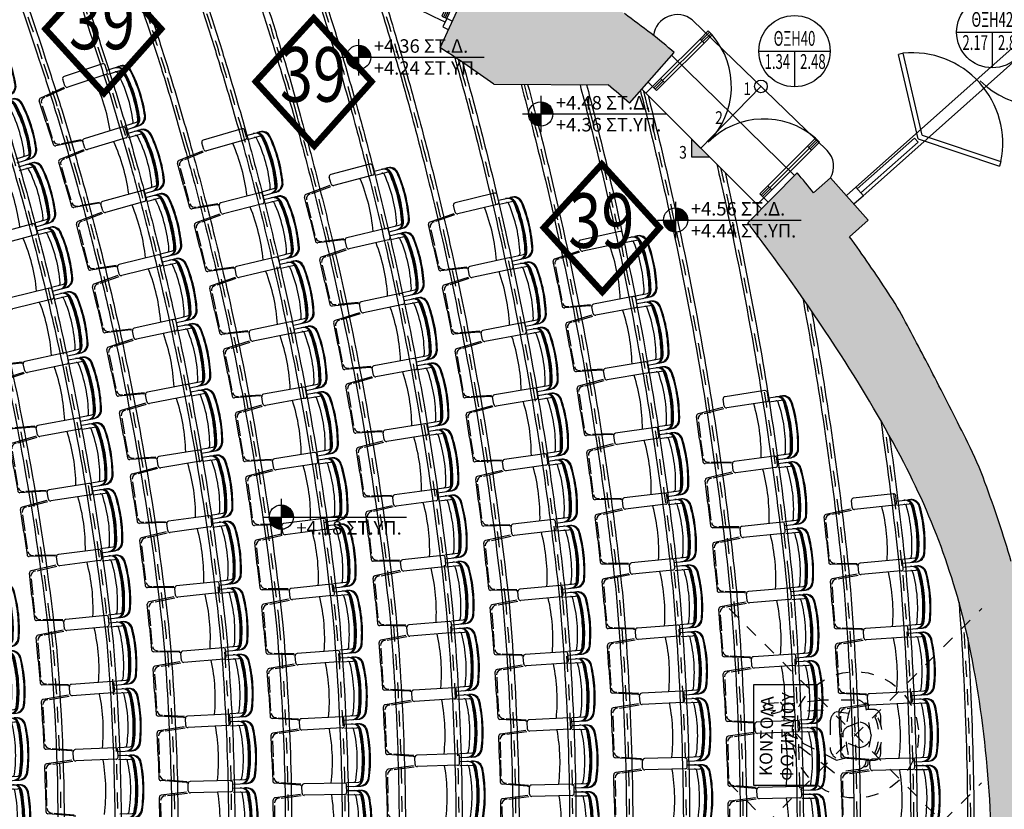
# Model space of a CAD drawing. Units: metres. Extents: x -5 to 128, y -10 to 60.
# Drawn here: x 64 to 72, y 27 to 33 of the extents above; entities that cross this region are included whole.
import ezdxf
from ezdxf.enums import TextEntityAlignment as Align

# ---------------------------------------------------------------- set-up
doc = ezdxf.new("R2010")
doc.units = ezdxf.units.M
doc.header["$PDMODE"] = 35
doc.linetypes.add('DOGSL_1', pattern=[0])
doc.linetypes.add('HIDDEN', pattern=[0.375, 0.25, -0.125])
for name, color, linetype in [('0-H-PETRA', 254, 'Continuous'), ('EPIPLA', 13, 'Continuous'), ('FIGUERAS PLATEA', 7, 'Continuous'), ('HUMAN', 13, 'Continuous'), ('KOYFOMATA', 18, 'Continuous'), ('METALLIKOS SKELETOS', 11, 'Continuous'), ('SHM-KUF', 25, 'Continuous'), ('SKALES', 18, 'Continuous'), ('STATHMES', 18, 'Continuous'), ('TEXT', 18, 'Continuous'), ('TOIXOI DIATHRHTAIOY', 5, 'Continuous')]:
    doc.layers.add(name, color=color, linetype=linetype)
doc.layers.add('dB-d-tambladotes', color=7, linetype='Continuous', true_color=0x0000f0)
doc.styles.add('75-TEXT', font='arial.ttf')
doc.styles.add('sound', font='ngrsimpl.shx')

# ---------------------------------------------------------------- blocks, each defined once
blk = doc.blocks.new('DD140')
at = {"layer": 'KOYFOMATA', "color": 11}
for p, q in [((0.0648, 0.6497), (0.0648, 0.56)), ((0.0799, 0.6497), (0.0799, 0.56)), ((1.3201, 0.6497), (1.3201, 0.56)), ((1.3352, 0.6497), (1.3352, 0.56)), ((0.0725, 0.56), (0.0725, 0.09)), ((1.3275, 0.56), (1.3275, 0.09)), ((0.065, 0.09), (0.065, 0)), ((0.08, 0.09), (0.08, 0)), ((1.32, 0.09), (1.32, 0)), ((1.335, 0.09), (1.335, 0))]:
    blk.add_line(p, q, dxfattribs=at)
at = {"layer": 'KOYFOMATA', "color": 13}
for p, q in [((0.05, 0.56), (0.05, 0.09)), ((0.095, 0.56), (0.095, 0.09)), ((1.305, 0.56), (1.305, 0.09)), ((1.35, 0.56), (1.35, 0.09))]:
    blk.add_line(p, q, dxfattribs=at)
at = {"layer": 'KOYFOMATA'}
for points in [[(0.05, 0.65), (0.095, 0.65), (0.095, 0.56), (0.05, 0.56)], [(1.35, 0.65), (1.305, 0.65), (1.305, 0.56), (1.35, 0.56)], [(0.05, 0.09), (0.095, 0.09), (0.095, 0), (0.05, 0)], [(1.35, 0.09), (1.305, 0.09), (1.305, 0), (1.35, 0)]]:
    blk.add_lwpolyline(points, close=True, dxfattribs=at)
for points in [[(0, 0), (0.05, 0), (0.05, -0.075), (0, -0.075)], [(1.4, 0), (1.35, 0), (1.35, -0.075), (1.4, -0.075)]]:
    blk.add_lwpolyline(points, dxfattribs=at)
at = {"layer": 'KOYFOMATA', "color": 13}
for centre, start, end in [((0.05, 0), 0, 90), ((1.35, 0), 90, 180)]:
    blk.add_arc(centre, 0.65, start, end, dxfattribs=at)
blk = doc.blocks.new('DD135')
at = {"layer": 'KOYFOMATA', "color": 11}
for p, q in [((0.0648, 0.6247), (0.0648, 0.535)), ((0.0799, 0.6247), (0.0799, 0.535)), ((1.2701, 0.6247), (1.2701, 0.535)), ((1.2852, 0.6247), (1.2852, 0.535)), ((0.0725, 0.535), (0.0725, 0.09)), ((1.2775, 0.535), (1.2775, 0.09)), ((0.065, 0.09), (0.065, 0)), ((0.08, 0.09), (0.08, 0)), ((1.27, 0.09), (1.27, 0)), ((1.285, 0.09), (1.285, 0))]:
    blk.add_line(p, q, dxfattribs=at)
at = {"layer": 'KOYFOMATA', "color": 13}
for p, q in [((0.05, 0.535), (0.05, 0.09)), ((0.095, 0.535), (0.095, 0.09)), ((1.255, 0.535), (1.255, 0.09)), ((1.3, 0.535), (1.3, 0.09))]:
    blk.add_line(p, q, dxfattribs=at)
at = {"layer": 'KOYFOMATA'}
for points in [[(0.05, 0.625), (0.095, 0.625), (0.095, 0.535), (0.05, 0.535)], [(1.3, 0.625), (1.255, 0.625), (1.255, 0.535), (1.3, 0.535)], [(0.05, 0.09), (0.095, 0.09), (0.095, 0), (0.05, 0)], [(1.3, 0.09), (1.255, 0.09), (1.255, 0), (1.3, 0)]]:
    blk.add_lwpolyline(points, close=True, dxfattribs=at)
for points in [[(0, 0), (0.05, 0), (0.05, -0.075), (0, -0.075)], [(1.35, 0), (1.3, 0), (1.3, -0.075), (1.35, -0.075)]]:
    blk.add_lwpolyline(points, dxfattribs=at)
at = {"layer": 'KOYFOMATA', "color": 13}
for centre, start, end in [((0.0513, 0.0028), 359.73991, 85.98272), ((1.2987, 0.0028), 94.01728, 180.26009)]:
    blk.add_arc(centre, 0.6237, start, end, dxfattribs=at)
blk = doc.blocks.new('A$C7D292AEC')
at = {"linetype": 'HIDDEN', "ltscale": 0.25}
for p, q in [((522, 941.4), (516, 941.4)), ((516, 941.4), (516, 932.3)), ((522, 941.4), (528.2, 941.4)), ((528.2, 941.4), (528.2, 932.9)), ((471.4, 879.2), (465.2, 869.3)), ((465.2, 869.3), (485.6, 806.9)), ((491.1, 846.5), (471.4, 879.2)), ((504.1, 932.3), (491.1, 846.5)), ((516, 932.3), (504.1, 932.3)), ((528.2, 932.9), (536.8, 932.9)), ((536.8, 932.9), (536.8, 921.8)), ((536.8, 921.8), (546.7, 921.8)), ((546.7, 921.8), (557.2, 806.9)), ((503.6, 791.4), (485.6, 806.9)), ((503.6, 791.4), (489.9, 552.2)), ((540.5, 791.4), (557.2, 806.9)), ((540.5, 791.4), (573.6, 493.2)), ((261, 764.4), (194.4, 670.1)), ((269.5, 759.4), (261, 764.4)), ((275.1, 769.1), (269.5, 759.4)), ((303.1, 752.2), (271.4, 671.3)), ((282.6, 764.7), (275.1, 769.1)), ((286.8, 772), (282.6, 764.7)), ((292.1, 768.9), (286.8, 772)), ((292.1, 768.9), (297.3, 765.9)), ((297.3, 765.9), (292.8, 758.1)), ((292.8, 758.1), (303.1, 752.2)), ((201.1, 648.3), (23.3, 406.7)), ((233.1, 629.8), (98.2, 361.9)), ((201.1, 648.3), (194.4, 670.1)), ((233.1, 629.8), (256.4, 634.3)), ((305.3, 678.2), (256.4, 634.3)), ((271.4, 671.3), (304.9, 689.8)), ((304.9, 689.8), (305.3, 678.2)), ((495.1, 485.6), (489.9, 552.2)), ((468.5, 267.1), (495.1, 485.6)), ((573.6, 225.4), (573.6, 493.2)), ((23.3, 406.7), (0, 378.7)), ((399.4, 413.2), (199.4, 413.2)), ((24.1, 190.4), (0, 378.7)), ((69.4, 313.2), (69.4, 313.2)), ((98.2, 361.9), (103.3, 340.8)), ((103.3, 340.8), (121.7, 264.8)), ((299.4, 338.5), (285.6, 312.6)), ((299.4, 338.5), (313.6, 312.5)), ((529.4, 313.2), (529.4, 313.2)), ((234.4, 270.9), (199.4, 187)), ((364.4, 270.9), (399.4, 187)), ((299.4, 213.2), (299.4, 213.2)), ((49.4, 146.5), (49.4, 133.2)), ((69.4, 113.2), (99.4, 113.2)), ((299.4, 88.5), (93, 127.3)), ((99.4, 126.1), (99.4, 63.2)), ((99.4, 113.2), (99.4, 126.1)), ((299.4, 88.5), (505.8, 127.3)), ((499.4, 63.2), (499.4, 126.1)), ((499.4, 113.2), (499.4, 126.1)), ((529.4, 113.2), (499.4, 113.2)), ((549.4, 146.5), (549.4, 133.2)), ((149.4, 63.2), (149.4, 43.2)), ((149.4, 13.2), (214.1, 13.2)), ((384.6, 13.2), (449.4, 13.2)), ((449.4, 63.2), (449.4, 43.2))]:
    blk.add_line(p, q, dxfattribs=at)
for centre, radius, start, end in [((199.4, 313.2), 100, 90, 163.95775), ((399.4, 313.2), 100, 35.17022, 90), ((299.4, 243.5), 70.5, 22.86264, 157.13736), ((299.4, -375.1), 664.1, 94.81333, 107.52606), ((299.4, -375.1), 664.1, 72.47394, 85.18667), ((101.5, 205.7), 78.9, 191.20948, 263.77927), ((299.4, 188.6), 100, 180.91238, 359.08762), ((497.2, 205.7), 78.9, 276.22073, 14.45934), ((69.4, 133.2), 20, 180, 269.99997), ((529.4, 133.2), 20, 270.00003, 0), ((149.4, 63.2), 50, 180.00001, 269.99999), ((299.4, 355.2), 328.3, 242.81121, 297.18878), ((299.4, 282.1), 282.1, 237.87804, 302.12196), ((449.4, 63.2), 50, 270.00001, 0)]:
    blk.add_arc(centre, radius, start, end, dxfattribs=at)
blk.add_point((299.4, 213.2), dxfattribs=at)
blk.add_point((299.4, 213.2), dxfattribs=at)
blk.add_point((299.4, 213.2), dxfattribs=at)
blk = doc.blocks.new('SHM-KUF-DOOR b')
at = {"layer": 'SHM-KUF', "color": 18}
for p, q in [((0, 0), (0, -0.2824)), ((-0.2823, 0), (0.2823, 0))]:
    blk.add_line(p, q, dxfattribs=at)
blk.add_circle((0, 0), 0.2823, dxfattribs=at)
at = {"layer": 'SHM-KUF', "style": '75-TEXT', "width": 0.65}
blk.add_attdef('1.00', text='', height=0.1173, dxfattribs=at).set_placement((0, 0.0422), align=Align.CENTER)
blk.add_attdef('0.00', (-0.2366, -0.1411), '', height=0.1173, dxfattribs=at)
blk.add_attdef('2.20', text='', height=0.1173, dxfattribs=at).set_placement((0.2467, -0.1411), align=Align.RIGHT)
blk = doc.blocks.new('CARRIAGA')
at = {"linetype": 'DOGSL_1'}
for p, q in [((0.2432, 0.2472), (0.3559, 0.2472)), ((-0.3405, 0), (-0.3405, 0.181)), ((-0.125, 0.2208), (-0.3254, 0.1979)), ((0.2432, 0.2151), (0.3402, 0.2151)), ((-0.3405, 0), (-0.3405, -0.181)), ((-0.125, -0.2208), (-0.3254, -0.1979)), ((-0.125, -0.2208), (-0.1103, -0.2208)), ((-0.125, -0.2208), (-0.1062, -0.221)), ((0.2432, -0.2151), (0.3402, -0.2151)), ((0.2432, -0.2472), (0.3559, -0.2472))]:
    blk.add_line(p, q, dxfattribs=at)
at = {"color": 11, "linetype": 'DOGSL_1'}
for p, q in [((-0.2765, 0.1945), (-0.118, 0.2126)), ((-0.3313, 0.1362), (-0.3313, 0.0096)), ((-0.3313, -0.1362), (-0.3313, -0.0096)), ((-0.2765, -0.1945), (-0.118, -0.2126))]:
    blk.add_line(p, q, dxfattribs=at)
at = {"linetype": 'DOGSL_1'}
for centre, radius, start, end in [((0.3003, 0.1788), 0.0684, 10.16827, 90), ((0.3559, 0.1788), 0.0684, 9.77146, 90), ((-0.3234, 0.181), 0.0171, 96.52304, 180.00015), ((0.3402, 0.198), 0.0171, 10.81631, 90), ((-0.684, 0.0023), 1.0599, 359.87739, 10.81631), ((-0.684, 0.0023), 1.0684, 359.87738, 10.16826), ((-0.6825, 0), 1.1221, 0, 9.77144), ((-0.684, -0.0023), 1.0684, 349.83173, 0.1226), ((-0.6825, 0), 1.1221, 350.22856, 0), ((-0.684, -0.0023), 1.0599, 349.18369, 0.12261), ((-0.3234, -0.181), 0.0171, 179.99982, 263.47693), ((0.3003, -0.1788), 0.0684, 270, 349.83173), ((0.3402, -0.198), 0.0171, 270, 349.18369), ((0.3559, -0.1788), 0.0684, 270, 350.22854)]:
    blk.add_arc(centre, radius, start, end, dxfattribs=at)
at = {"color": 11, "linetype": 'DOGSL_1'}
for centre, radius, start, end in [((0.3003, 0.1788), 0.0752, 10.16835, 65.37999), ((0.3408, 0.1688), 0.0785, 15.14048, 92.02568), ((-0.292, 0.1537), 0.0397, 87.55734, 176.1171), ((-1.3084, 0.0056), 1.4465, 351.22436, 8.32475), ((0.2996, 0.198), 0.0171, 10.51521, 90), ((-0.767, 0), 1.1019, 0, 10.51521), ((-0.684, 0.0023), 1.0752, 359.87816, 10.16826), ((-0.6825, 0), 1.1152, 0, 9.77145), ((-0.767, 0), 1.1019, 349.48479, 0), ((-0.684, -0.0023), 1.0752, 349.83173, 0.12183), ((-0.6825, 0), 1.1152, 350.22855, 0), ((-0.292, -0.1537), 0.0397, 183.8829, 272.44265), ((0.2996, -0.198), 0.0171, 270, 349.48479), ((0.3003, -0.1788), 0.0752, 294.61999, 349.83163), ((0.3408, -0.1688), 0.0785, 267.97433, 344.85952)]:
    blk.add_arc(centre, radius, start, end, dxfattribs=at)
blk = doc.blocks.new('BARRIAGA')
at = {"linetype": 'DOGSL_1'}
for p, q in [((-0.1103, -0.0279), (-0.1103, 0.0279)), ((0.2261, 0.0449), (-0.0933, 0.0449)), ((0.2432, -0.0279), (0.2432, 0.0279)), ((0.2261, -0.0449), (-0.0933, -0.0449))]:
    blk.add_line(p, q, dxfattribs=at)
for centre, start, end in [((-0.0933, 0.0279), 90.00003, 180), ((0.2261, 0.0279), 0, 90.00003), ((-0.0933, -0.0279), 180, 270), ((0.2261, -0.0279), 270, 0)]:
    blk.add_arc(centre, 0.0171, start, end, dxfattribs=at)
blk = doc.blocks.new('A$C75CF28F6')
at = {"layer": 'FIGUERAS PLATEA'}
for name, p, rotation in [('CARRIAGA', (7.9054, -1.3705), 19.38669912066642), ('CARRIAGA', (8.9321, -1.6011), 17.72750047211665), ('BARRIAGA', (8.8513, -1.354), 18.50009846406697), ('CARRIAGA', (8.0711, -1.8634), 17.76585211643957), ('CARRIAGA', (9.0837, -2.0984), 16.18230445586836), ('BARRIAGA', (9.0096, -1.8492), 16.95490246637144), ('CARRIAGA', (10.0226, -2.1113), 15.40429068488107), ('BARRIAGA', (9.952, -1.8611), 16.14243647381294), ('CARRIAGA', (8.2227, -2.3607), 16.14500515966491), ('CARRIAGA', (11.0256, -2.3887), 13.95323455986667), ('BARRIAGA', (10.9613, -2.1367), 14.65986949077005), ('CARRIAGA', (9.2219, -2.5997), 14.63710844815917), ('BARRIAGA', (9.1545, -2.3486), 15.40970645579064), ('BARRIAGA', (10.0901, -2.3624), 14.66614489243862), ('CARRIAGA', (10.1543, -2.6143), 13.92799909844805), ('CARRIAGA', (12.0044, -2.6154), 12.76435524059666), ('BARRIAGA', (11.9455, -2.3622), 13.44205933399351), ('CARRIAGA', (8.3602, -2.8622), 14.52415817623167), ('BARRIAGA', (8.2932, -2.611), 15.33458166809941), ('CARRIAGA', (11.1447, -2.8948), 12.53996479654352), ('BARRIAGA', (11.0867, -2.6414), 13.24659967339835), ('BARRIAGA', (12.9361, -2.6608), 12.13789142096771), ('CARRIAGA', (12.9893, -2.9153), 11.48684247207976), ('CARRIAGA', (9.3465, -3.1045), 13.09191241314164), ('BARRIAGA', (9.2859, -2.8517), 13.86451043572386), ('CARRIAGA', (10.2729, -3.1205), 12.45170752016947), ('BARRIAGA', (10.2152, -2.867), 13.18985330245585), ('CARRIAGA', (12.1133, -3.1238), 11.40894708416532), ('BARRIAGA', (12.0604, -2.8693), 12.08665118336111), ('CARRIAGA', (8.4835, -3.3673), 12.90331120943175), ('BARRIAGA', (8.4236, -3.1143), 13.71373467673626), ('CARRIAGA', (11.2514, -3.4037), 11.12669498006656), ('BARRIAGA', (11.1996, -3.1489), 11.83332986311282), ('CARRIAGA', (13.0871, -3.426), 10.18474457482851), ('BARRIAGA', (13.0397, -3.1704), 10.83579354053666), ('BARRIAGA', (9.4037, -3.3581), 12.31931444695015), ('CARRIAGA', (9.4574, -3.6125), 11.54671642723698), ('CARRIAGA', (10.3785, -3.6297), 10.9754159059412), ('BARRIAGA', (10.3274, -3.3748), 11.71356172403568), ('CARRIAGA', (12.2101, -3.6347), 10.0535389138861), ('BARRIAGA', (12.1632, -3.379), 10.73124300294889), ('CARRIAGA', (8.5924, -3.8757), 11.2824642078565), ('BARRIAGA', (8.5397, -3.6211), 12.09288769454512), ('BARRIAGA', (11.3, -3.6591), 10.42006008850373), ('CARRIAGA', (11.3454, -3.9151), 9.713425198148816), ('CARRIAGA', (13.1732, -3.9388), 8.882646657703111), ('BARRIAGA', (13.1316, -3.6821), 9.533695614024603), ('CARRIAGA', (9.5546, -4.1233), 10.0015204315182), ('BARRIAGA', (9.5077, -3.8675), 10.77411840306759), ('BARRIAGA', (10.4263, -3.8852), 10.2372701207199), ('BARRIAGA', (12.254, -3.8909), 9.375834821520945), ('CARRIAGA', (10.4709, -4.1413), 9.49912432831589), ('CARRIAGA', (12.2948, -4.1477), 8.698130743803047), ('CARRIAGA', (14.1164, -4.1641), 7.995418525479758), ('BARRIAGA', (14.0789, -3.9068), 8.621829680743593), ('BARRIAGA', (8.6415, -4.131), 10.47204072503003), ('CARRIAGA', (8.6869, -4.387), 9.661617254083339), ('CARRIAGA', (11.4268, -4.4286), 8.300155385427612), ('BARRIAGA', (11.3877, -4.1716), 9.006790306156931), ('BARRIAGA', (13.2119, -4.1959), 8.231597704001418), ('CARRIAGA', (13.2476, -4.4534), 7.580548735075603), ('CARRIAGA', (9.638, -4.6365), 8.456324399866723), ('BARRIAGA', (9.598, -4.3796), 9.228922414115045), ('CARRIAGA', (10.5501, -4.6552), 8.02283275081628), ('BARRIAGA', (10.5122, -4.398), 8.760978538126102), ('CARRIAGA', (12.3674, -4.6626), 7.342722562904741), ('BARRIAGA', (12.3326, -4.4049), 8.020426648620834), ('BARRIAGA', (14.1512, -4.4217), 7.369007345432765), ('CARRIAGA', (14.1831, -4.6797), 6.742596167684859), ('CARRIAGA', (8.7669, -4.9008), 8.040770243422212), ('BARRIAGA', (8.7287, -4.6436), 8.851193723534568), ('CARRIAGA', (11.4955, -4.944), 6.886885604663163), ('BARRIAGA', (11.4627, -4.6861), 7.593520499242488), ('CARRIAGA', (13.3104, -4.9696), 6.278450841247956), ('BARRIAGA', (13.2805, -4.7113), 6.929499781767366), ('BARRIAGA', (15.0931, -4.7148), 6.413763329284493), ('CARRIAGA', (15.1208, -4.9733), 5.810193269880148), ('BARRIAGA', (9.6745, -4.8939), 7.683726393889006), ('CARRIAGA', (9.7075, -5.1518), 6.911128372310876), ('CARRIAGA', (10.616, -5.171), 6.546541180375086), ('BARRIAGA', (10.5847, -4.9129), 7.284686965810459), ('CARRIAGA', (12.4277, -5.179), 5.987314394888392), ('BARRIAGA', (12.3991, -4.9206), 6.665018476359281), ('CARRIAGA', (14.2385, -5.1967), 5.489773829653659), ('BARRIAGA', (14.2123, -4.9381), 6.116184994865044), ('CARRIAGA', (8.8323, -5.4166), 6.419923260581092), ('BARRIAGA', (8.8015, -5.1584), 7.230346742135851), ('BARRIAGA', (11.5251, -5.2023), 6.180250719501424), ('CARRIAGA', (11.5515, -5.461), 5.473615802481021), ('CARRIAGA', (13.3614, -5.487), 4.976352923363834), ('BARRIAGA', (13.3373, -5.2281), 5.627401866600885), ('CARRIAGA', (15.168, -5.4911), 4.60305312764156), ('BARRIAGA', (15.1458, -5.2321), 5.206623203370675), ('CARRIAGA', (7.9519, -5.6453), 5.997756599621964), ('BARRIAGA', (9.7371, -5.4101), 6.138530377396307), ('BARRIAGA', (10.644, -5.4295), 5.808395355921652), ('BARRIAGA', (12.4533, -5.4378), 5.309610305352084), ('CARRIAGA', (9.7631, -5.6687), 5.365932373564266), ('CARRIAGA', (10.6686, -5.6883), 5.070249569806424), ('CARRIAGA', (12.4758, -5.6968), 4.631906218537977), ('CARRIAGA', (14.2826, -5.7148), 4.236951494590951), ('BARRIAGA', (14.262, -5.4557), 4.863362653834532), ('BARRIAGA', (8.8596, -5.6751), 5.609499772400623), ('CARRIAGA', (8.8832, -5.934), 4.799076278064812), ('BARRIAGA', (11.5747, -5.7199), 4.766980919891368), ('BARRIAGA', (13.3824, -5.7462), 4.325303973635714), ('BARRIAGA', (15.1875, -5.7504), 3.99948306798037), ('CARRIAGA', (11.5947, -5.9791), 4.060346013583674), ('CARRIAGA', (13.4006, -6.0055), 3.674255013262322), ('CARRIAGA', (15.2043, -6.0098), 3.395912992258675), ('CARRIAGA', (7.9986, -6.1631), 4.293470322276292), ('CARRIAGA', (9.8048, -6.187), 3.820736365129487), ('BARRIAGA', (9.7857, -5.9277), 4.593334371352947), ('BARRIAGA', (10.69, -5.9474), 4.332103772985909), ('BARRIAGA', (12.4953, -5.956), 3.954202130931575), ('BARRIAGA', (14.3004, -5.9742), 3.610540338926322), ('CARRIAGA', (10.7079, -6.2068), 3.593958001028505), ('CARRIAGA', (12.5117, -6.2155), 3.276498043190309), ('CARRIAGA', (14.3154, -6.2338), 2.984129144389491), ('BARRIAGA', (8.9031, -6.1932), 3.988652792298388), ('CARRIAGA', (8.9193, -6.4527), 3.178229281524612), ('CARRIAGA', (11.6251, -6.4982), 2.647076231944008), ('BARRIAGA', (11.6115, -6.2386), 3.353711118030005), ('BARRIAGA', (13.4158, -6.265), 3.023206047807328), ('BARRIAGA', (15.2183, -6.2694), 2.792342943114649), ('CARRIAGA', (13.428, -6.5247), 2.372157096441014), ('CARRIAGA', (15.2296, -6.5292), 2.188772879102517), ('BARRIAGA', (9.8203, -6.4465), 3.048138354461935), ('CARRIAGA', (8.0298, -6.6821), 2.589184054519637), ('CARRIAGA', (9.8324, -6.7062), 2.275540347356277), ('CARRIAGA', (10.7338, -6.7261), 2.117666395524959), ('BARRIAGA', (10.7225, -6.4663), 2.855812215117687), ('BARRIAGA', (12.525, -6.4751), 2.59879397094074), ('BARRIAGA', (14.3275, -6.4935), 2.35771799752809), ('CARRIAGA', (12.5353, -6.7349), 1.92108986332255), ('CARRIAGA', (14.3368, -6.7533), 1.731306811282092), ('BARRIAGA', (8.9319, -6.7124), 2.367805799109101), ('CARRIAGA', (8.9408, -6.9722), 1.557382317024806), ('CARRIAGA', (11.6427, -7.0179), 1.233806435927487), ('BARRIAGA', (11.6355, -6.758), 1.940441330097193), ('BARRIAGA', (13.4373, -6.7846), 1.721108152929235), ('BARRIAGA', (15.2382, -6.789), 1.585202800367423), ('CARRIAGA', (13.4436, -7.0445), 1.070059201826146), ('CARRIAGA', (15.244, -7.0489), 0.9816327308156629), ('BARRIAGA', (9.841, -6.9661), 1.502942354821098), ('BARRIAGA', (10.7418, -6.9859), 1.379520615697595), ('CARRIAGA', (8.0455, -7.2018), 0.884897765082622), ('CARRIAGA', (9.846, -7.226), 0.730344345336429), ('CARRIAGA', (10.7463, -7.2459), 0.6413748276919762), ('CARRIAGA', (12.5465, -7.2548), 0.5656816952945406), ('BARRIAGA', (12.5424, -6.9948), 1.243385773909165), ('BARRIAGA', (14.3432, -7.0132), 1.104895653789283), ('CARRIAGA', (14.3468, -7.2732), 0.4784844855473916)]:
    blk.add_blockref(name, p, dxfattribs=dict(at, rotation=rotation))
blk = doc.blocks.new('A$C6AD619E3')
at = {"layer": 'METALLIKOS SKELETOS'}
for points in [[(8.623, 0.0795, -0.01317), (9.0277, -1.0551, -0.00437), (9.1488, -1.4361, -0.006632), (9.3197, -2.0183, -0.005619), (9.4524, -2.5149, -0.007268), (9.6073, -3.1614, -0.012292), (9.8265, -4.2642, -0.016168), (10.0317, -5.7285, -0.02407), (10.099, -7.5975, -0.028353), (9.9485, -9.7852, -0.008754), (9.8367, -10.5666, -0.010077), (9.6732, -11.4665, -0.020309), (9.2341, -13.2571, -0.026682), (8.4393, -15.5445, -0.01655)], [(7.7042, -0.0429, -0.015642), (8.1724, -1.3351, -0.00437), (8.2887, -1.7011, -0.006632), (8.4528, -2.2603, -0.005619), (8.5803, -2.7374, -0.007268), (8.7292, -3.3584, -0.012292), (8.9397, -4.4178, -0.016051), (9.1358, -5.8143, -0.023932), (9.1991, -7.5866, -0.028353), (9.0556, -9.6727, -0.008754), (8.9481, -10.4235, -0.010077), (8.7911, -11.2878, -0.020309), (8.3694, -13.0075, -0.02884), (7.5342, -15.378, -0.01655)], [(8.1451, -0.0711, -0.013526), (8.5525, -1.2106, -0.00437), (8.6709, -1.5833, -0.006632), (8.8381, -2.1527, -0.005619), (8.9679, -2.6385, -0.007268), (9.1195, -3.2709, -0.012292), (9.3338, -4.3495, -0.016104), (9.534, -5.7762, -0.023995), (9.5991, -7.5914, -0.028353), (9.4524, -9.7227, -0.008754), (9.343, -10.4871, -0.010077), (9.1831, -11.3672, -0.020309), (8.7537, -13.1184, -0.027023), (7.965, -15.3835, -0.01655)], [(8.2001, -0.0746, -0.013268), (8.6001, -1.1951, -0.00437), (8.7187, -1.5686, -0.006632), (8.8863, -2.1393, -0.005619), (9.0163, -2.6261, -0.007268), (9.1683, -3.2599, -0.012292), (9.3831, -4.341, -0.01611), (9.5838, -5.7714, -0.024003), (9.6491, -7.592, -0.028353), (9.5021, -9.729, -0.008754), (9.3924, -10.4951, -0.010077), (9.2321, -11.3772, -0.020309), (8.8018, -13.1323, -0.026798), (8.0188, -15.3839, -0.01655)], [(8.6134, -0.0351, -0.012037), (8.9802, -1.0707, -0.00437), (9.101, -1.4509, -0.006632), (9.2715, -2.0317, -0.005619), (9.4039, -2.5272, -0.007268), (9.5586, -3.1723, -0.012292), (9.7772, -4.2727, -0.016161), (9.982, -5.7333, -0.024063), (10.049, -7.5969, -0.028353), (9.8989, -9.779, -0.008754), (9.7873, -10.5587, -0.010077), (9.6242, -11.4566, -0.020309), (9.1861, -13.2433, -0.026319), (8.4054, -15.4952, -0.026319)], [(9.0852, -0.0104, -0.010479), (9.4079, -0.9307, -0.00437), (9.531, -1.3184, -0.006632), (9.7049, -1.9107, -0.005619), (9.8399, -2.416, -0.007268), (9.9976, -3.0738, -0.012292), (10.2206, -4.1959, -0.016217), (10.43, -5.6904, -0.024128), (10.499, -7.6023, -0.028353), (10.3454, -9.8353, -0.008754), (10.2316, -10.6302, -0.010077), (10.0652, -11.5459, -0.020309), (9.6184, -13.3681, -0.023896), (8.9056, -15.457, -0.01655)], [(9.142, -0.0197, -0.010171), (9.4554, -0.9151, -0.00437), (9.5788, -1.3037, -0.006632), (9.7531, -1.8972, -0.005619), (9.8884, -2.4036, -0.007268), (10.0464, -3.0628, -0.012292), (10.2699, -4.1873, -0.016223), (10.4797, -5.6856, -0.024135), (10.549, -7.603, -0.028353), (10.395, -9.8415, -0.008754), (10.2809, -10.6382, -0.010077), (10.1142, -11.5558, -0.020309), (9.6665, -13.382, -0.023555), (8.9636, -15.4461, -0.01655)], [(7.186, -0.0943, -0.017318), (7.6972, -1.4906, -0.00437), (7.8108, -1.8483, -0.006632), (7.9713, -2.3948, -0.005619), (8.0958, -2.861, -0.007268), (8.2413, -3.4679, -0.012292), (8.4471, -4.5032, -0.015981), (8.638, -5.862, -0.023849), (8.6991, -7.5805, -0.028353), (8.5595, -9.6102, -0.008754), (8.4545, -10.344, -0.010077), (8.3011, -11.1886, -0.020309), (7.8891, -12.8688, -0.01655), (7.4533, -14.2098, -0.01655)], [(7.2399, -0.0941, -0.017086), (7.7447, -1.475, -0.00437), (7.8586, -1.8336, -0.006632), (8.0194, -2.3813, -0.005619), (8.1443, -2.8486, -0.007268), (8.2901, -3.457, -0.012292), (8.4963, -4.4947, -0.015988), (8.6878, -5.8572, -0.023858), (8.7491, -7.5811, -0.028353), (8.6091, -9.6164, -0.008754), (8.5038, -10.352, -0.010077), (8.3501, -11.1985, -0.020309), (7.9371, -12.8827, -0.01655), (7.5004, -14.2268, -0.01655)], [(7.67, -0.0921, -0.015265), (8.1249, -1.3506, -0.00437), (8.2409, -1.7158, -0.006632), (8.4047, -2.2738, -0.005619), (8.5318, -2.7497, -0.007268), (8.6804, -3.3694, -0.012292), (8.8905, -4.4264, -0.016044), (9.086, -5.8191, -0.023924), (9.1491, -7.586, -0.028353), (9.006, -9.6664, -0.008754), (8.8988, -10.4156, -0.010077), (8.7421, -11.2779, -0.020309), (8.3214, -12.9936, -0.02907), (7.4804, -15.3771)], [(9.5967, -0.0975, -0.007728), (9.8356, -0.7907, -0.00437), (9.9611, -1.1859, -0.006632), (10.1384, -1.7896, -0.005619), (10.276, -2.3047, -0.007268), (10.4367, -2.9753, -0.012292), (10.664, -4.119, -0.01627), (10.8779, -5.6474, -0.02419), (10.949, -7.6078, -0.028353), (10.7919, -9.8915, -0.008754), (10.6759, -10.7018, -0.010077), (10.5063, -11.6353, -0.020309), (10.0508, -13.4929, -0.020897), (9.4263, -15.3592, -0.01655)], [(9.6535, -0.1074, -0.007427), (9.8831, -0.7751, -0.00437), (10.0089, -1.1712, -0.006632), (10.1865, -1.7762, -0.005619), (10.3244, -2.2924, -0.007268), (10.4855, -2.9643, -0.012292), (10.7133, -4.1105, -0.016275), (10.9277, -5.6426, -0.024196), (10.999, -7.6084, -0.028353), (10.8415, -9.8978, -0.008754), (10.7252, -10.7097, -0.010077), (10.5553, -11.6452, -0.020309), (10.0988, -13.5068, -0.020572), (9.484, -15.3484, -0.01655)], [(10.1921, -0.4367, -0.002333), (10.2632, -0.6507, -0.00437), (10.3912, -1.0534, -0.006632), (10.5718, -1.6686, -0.005619), (10.712, -2.1935, -0.007268), (10.8758, -2.8767, -0.012292), (11.1074, -4.0422, -0.016321), (11.3259, -5.6045, -0.024249), (11.3989, -7.6133, -0.028353), (11.2383, -9.9478, -0.008754), (11.1201, -10.7733, -0.010077), (10.9473, -11.7246, -0.020309), (10.4831, -13.6177, -0.015918), (10.0127, -15.0716, -0.015918)], [(10.2496, -0.4509, -0.002004), (10.3108, -0.6352, -0.00437), (10.4389, -1.0387, -0.006632), (10.6199, -1.6552, -0.005619), (10.7604, -2.1811, -0.007268), (10.9246, -2.8658, -0.012292), (11.1567, -4.0337, -0.016326), (11.3757, -5.5997, -0.024256), (11.4489, -7.6139, -0.028353), (11.2879, -9.9541, -0.008754), (11.1695, -10.7813, -0.010077), (10.9963, -11.7345, -0.020309), (10.5311, -13.6316, -0.015582), (10.0707, -15.0581, -0.015582)], [(10.661, -0.42, -0.00097), (10.6909, -0.5107, -0.00437), (10.8212, -0.9209, -0.006632), (11.0052, -1.5476, -0.005619), (11.148, -2.0822, -0.007268), (11.3149, -2.7782, -0.012292), (11.5508, -3.9654, -0.01637), (11.7739, -5.5615, -0.024306), (11.8489, -7.6187, -0.028353), (11.6848, -10.0041, -0.008754), (11.5644, -10.8449, -0.010077), (11.3884, -11.8139, -0.020309), (10.9154, -13.7426, -0.014879), (10.4704, -15.128, -0.014879)], [(10.7214, -0.4435, -0.000552), (10.7384, -0.4952, -0.00437), (10.869, -0.9062, -0.006632), (11.0534, -1.5341, -0.005619), (11.1965, -2.0698, -0.007268), (11.3637, -2.7672, -0.012292), (11.6001, -3.9568, -0.016375), (11.8236, -5.5568, -0.024313), (11.8989, -7.6193, -0.028353), (11.7344, -10.0103, -0.008754), (11.6138, -10.8528, -0.010077), (11.4374, -11.8239, -0.020309), (10.9635, -13.7564, -0.014762), (10.5213, -15.1339, -0.014762)], [(11.2067, -0.6453, -0.001495), (11.2513, -0.7885, -0.006632), (11.4386, -1.4266, -0.005619), (11.5841, -1.971, -0.007268), (11.754, -2.6797, -0.012292), (11.9942, -3.8885, -0.016417), (12.2218, -5.5186, -0.024361), (12.2989, -7.6242, -0.028353), (12.1313, -10.0604, -0.008754), (12.0087, -10.9165, -0.010077), (11.8294, -11.9033, -0.020309), (11.3478, -13.8674, -0.011296), (11.0113, -14.9411, -0.011296)], [(11.268, -0.6738, -0.001041), (11.2991, -0.7737, -0.006632), (11.4868, -1.4131, -0.005619), (11.6325, -1.9586, -0.007268), (11.8027, -2.6687, -0.012292), (12.0435, -3.88, -0.016422), (12.2716, -5.5138, -0.024367), (12.3489, -7.6248, -0.028353), (12.1809, -10.0666, -0.008754), (12.058, -10.9244, -0.010077), (11.8784, -11.9132, -0.020309), (11.3958, -13.8813, -0.010817), (11.074, -14.9118, -0.010817)], [(11.8385, -1.1866, -0.001211), (11.872, -1.3055, -0.005619), (12.0201, -1.8597, -0.007268), (12.193, -2.5811, -0.012292), (12.4376, -3.8117, -0.016462), (12.6698, -5.4756, -0.024414), (12.7488, -7.6297, -0.028353), (12.5777, -10.1166, -0.008754), (12.453, -10.988, -0.010077), (12.2704, -11.9926, -0.020309), (11.7801, -13.9922, -0.00394), (11.6663, -14.3752, -0.00394)], [(11.9026, -1.2293, -0.000638), (11.9202, -1.2921, -0.005619), (12.0685, -1.8473, -0.007268), (12.2418, -2.5702, -0.012292), (12.4869, -3.8032, -0.016467), (12.7196, -5.4708, -0.02442), (12.7988, -7.6303, -0.028353), (12.6273, -10.1229, -0.008754), (12.5023, -10.996, -0.010077), (12.3194, -12.0026, -0.020309), (11.8282, -14.0061, -0.003368), (11.731, -14.3343, -0.003368)], [(12.3654, -1.4029, -0.003439), (12.4561, -1.7484, -0.007268), (12.6321, -2.4826, -0.012292), (12.881, -3.7349, -0.016506), (13.1178, -5.4326, -0.024464), (13.1988, -7.6351, -0.028353), (13.0242, -10.1729, -0.008754), (12.8972, -11.0596, -0.010077), (12.7115, -12.082, -0.020165), (12.2166, -14.1028, -0.020165)], [(12.4173, -1.4033, -0.003306), (12.5046, -1.7361, -0.007268), (12.6809, -2.4716, -0.012292), (12.9302, -3.7263, -0.016511), (13.1675, -5.4279, -0.02447), (13.2488, -7.6357, -0.028353), (13.0738, -10.1792, -0.008754), (12.9466, -11.0675, -0.010077), (12.7605, -12.0919, -0.020026), (12.2686, -14.1028, -0.020026)], [(12.8321, -1.4061, -0.00226), (12.8921, -1.6372, -0.007268), (13.0712, -2.384, -0.012292), (13.3244, -3.658, -0.016548), (13.5657, -5.3897, -0.024513), (13.6488, -7.6406, -0.028353), (13.4707, -10.2292, -0.008754), (13.3415, -11.1312, -0.010077), (13.1525, -12.1713, -0.018934), (12.6845, -14.1031, -0.018934)], [(12.8839, -1.4064, -0.002131), (12.9406, -1.6248, -0.007268), (13.12, -2.3731, -0.012292), (13.3736, -3.6495, -0.016553), (13.6155, -5.3849, -0.024518), (13.6988, -7.6412, -0.028353), (13.5203, -10.2355, -0.008754), (13.3909, -11.1391, -0.010077), (13.2015, -12.1812, -0.0188), (12.7364, -14.1031, -0.0188)], [(13.3099, -1.4547, -0.000685), (13.3282, -1.5259, -0.007268), (13.5103, -2.2855, -0.012292), (13.7678, -3.5812, -0.016589), (14.0137, -5.3467, -0.02456), (14.0987, -7.6461, -0.028353), (13.9171, -10.2855, -0.008754), (13.7858, -11.2027, -0.010077), (13.5936, -12.2607, -0.016542), (13.1858, -13.9794, -0.016542)], [(13.3712, -1.4923, -0.000204), (13.3766, -1.5136, -0.007268), (13.5591, -2.2746, -0.012292), (13.817, -3.5726, -0.016594), (14.0635, -5.3419, -0.024565), (14.1487, -7.6467, -0.028353), (13.9667, -10.2917, -0.008754), (13.8351, -11.2107, -0.010077), (13.6426, -12.2706, -0.016812), (13.2264, -14.0204, -0.016812)], [(13.9148, -2.0352, -0.001425), (13.9494, -2.187, -0.012292), (14.2112, -3.5043, -0.016629), (14.4617, -5.3037, -0.024605), (14.5487, -7.6515, -0.028353), (14.3636, -10.3418, -0.008754), (14.23, -11.2743, -0.010077), (14.0346, -12.35, -0.012372), (13.7354, -13.6598, -0.012372)], [(13.9813, -2.1016, -0.000697), (13.9981, -2.176, -0.012292), (14.2604, -3.4958, -0.016633), (14.5114, -5.2989, -0.02461), (14.5987, -7.6521, -0.028353), (14.4132, -10.348, -0.008754), (14.2794, -11.2823, -0.010077), (14.0836, -12.3599, -0.011595), (13.8046, -13.5902, -0.011595)], [(14.5951, -3.0963, -0.003029), (14.6545, -3.4275, -0.016667), (14.9096, -5.2607, -0.024649), (14.9987, -7.657, -0.028353), (14.8101, -10.398, -0.008754), (14.6743, -11.3459, -0.010077), (14.4756, -12.4394, -0.001328), (14.4462, -12.583, -0.001328)], [(14.6644, -3.1968, -0.002028), (14.7038, -3.419, -0.016671), (14.9594, -5.2559, -0.024653), (15.0487, -7.6576, -0.028353), (14.8597, -10.4043, -0.008754), (14.7237, -11.3539, -0.010077), (14.5246, -12.4493, -0.00029), (14.5183, -12.4807, -0.00029)], [(15.2121, -4.0635, -0.010307), (15.3576, -5.2177, -0.024691), (15.4486, -7.6624, -0.028353), (15.2565, -10.4543, -0.008754), (15.1186, -11.4175, -0.001752), (15.0867, -11.6113, -0.001752)], [(15.2802, -4.1848, -0.009162), (15.4074, -5.2129, -0.024695), (15.4986, -7.663, -0.028353), (15.3061, -10.4606, -0.008754), (15.1679, -11.4254, -0.000585), (15.1574, -11.4902, -0.000585)], [(15.8322, -5.5069, -0.021428), (15.8986, -7.6679, -0.025063), (15.7422, -10.1822, -0.025063)], [(15.9012, -5.7834, -0.018651), (15.9486, -7.6685, -0.021888), (15.8257, -9.8698, -0.021888)]]:
    blk.add_lwpolyline(points, format="xyb", dxfattribs=at)
at = {"layer": 'METALLIKOS SKELETOS', "linetype": 'HIDDEN', "ltscale": 0.5}
for points in [[(8.6182, 0.0224, -0.012606), (9.004, -1.0629, -0.00437), (9.1249, -1.4435, -0.006632), (9.2956, -2.025, -0.005619), (9.4281, -2.5211, -0.007268), (9.583, -3.1669, -0.012292), (9.8019, -4.2684, -0.016164), (10.0069, -5.7309, -0.024066), (10.074, -7.5972, -0.028353), (9.9237, -9.7821, -0.008754), (9.812, -10.5626, -0.010077), (9.6487, -11.4615, -0.020309), (9.2101, -13.2502, -0.02686), (8.4101, -15.55, -0.01655)], [(7.691, -0.0773, -0.015334), (8.1486, -1.3428, -0.00437), (8.2648, -1.7085, -0.006632), (8.4288, -2.267, -0.005619), (8.5561, -2.7436, -0.007268), (8.7048, -3.3639, -0.012292), (8.9151, -4.4221, -0.016047), (9.1109, -5.8167, -0.023928), (9.1741, -7.5863, -0.028353), (9.0308, -9.6696, -0.008754), (8.9234, -10.4195, -0.010077), (8.7666, -11.2829, -0.020309), (8.3454, -13.0006, -0.028955), (7.5073, -15.3776)], [(8.1726, -0.0729, -0.013397), (8.5763, -1.2029, -0.00437), (8.6948, -1.576, -0.006632), (8.8622, -2.146, -0.005619), (8.9921, -2.6323, -0.007268), (9.1439, -3.2654, -0.012292), (9.3585, -4.3453, -0.016107), (9.5589, -5.7738, -0.023999), (9.6241, -7.5917, -0.028353), (9.4773, -9.7258, -0.008754), (9.3677, -10.4911, -0.010077), (9.2076, -11.3722, -0.020309), (8.7778, -13.1254, -0.026911), (7.9919, -15.3837, -0.01655)], [(9.1136, -0.015, -0.010325), (9.4317, -0.9229, -0.00437), (9.5549, -1.311, -0.006632), (9.729, -1.904, -0.005619), (9.8642, -2.4098, -0.007268), (10.022, -3.0683, -0.012292), (10.2453, -4.1916, -0.01622), (10.4548, -5.688, -0.024131), (10.524, -7.6027, -0.028353), (10.3702, -9.8384, -0.008754), (10.2563, -10.6342, -0.010077), (10.0897, -11.5509, -0.020309), (9.6424, -13.375, -0.023725), (8.9346, -15.4515, -0.01655)], [(7.213, -0.0942, -0.017202), (7.721, -1.4828, -0.00437), (7.8347, -1.8409, -0.006632), (7.9953, -2.3881, -0.005619), (8.12, -2.8548, -0.007268), (8.2657, -3.4625, -0.012292), (8.4717, -4.499, -0.015985), (8.6629, -5.8596, -0.023854), (8.7241, -7.5808, -0.028353), (8.5843, -9.6133, -0.008754), (8.4792, -10.348, -0.010077), (8.3256, -11.1935, -0.020309), (7.9131, -12.8757, -0.01655), (7.4768, -14.2183, -0.01655)], [(9.6251, -0.1023, -0.007579), (9.8593, -0.7829, -0.00437), (9.985, -1.1785, -0.006632), (10.1624, -1.7829, -0.005619), (10.3002, -2.2985, -0.007268), (10.4611, -2.9698, -0.012292), (10.6887, -4.1148, -0.016272), (10.9028, -5.645, -0.024193), (10.974, -7.6081, -0.028353), (10.8167, -9.8947, -0.008754), (10.7005, -10.7057, -0.010077), (10.5308, -11.6402, -0.020309), (10.0748, -13.4999, -0.020734), (9.4552, -15.3538, -0.01655)], [(10.2209, -0.4438, -0.002168), (10.287, -0.6429, -0.00437), (10.4151, -1.0461, -0.006632), (10.5959, -1.6619, -0.005619), (10.7362, -2.1873, -0.007268), (10.9002, -2.8712, -0.012292), (11.132, -4.0379, -0.016323), (11.3508, -5.6021, -0.024253), (11.4239, -7.6136, -0.028353), (11.2631, -9.9509, -0.008754), (11.1448, -10.7773, -0.010077), (10.9718, -11.7296, -0.020309), (10.5071, -13.6247, -0.01575), (10.0417, -15.0649, -0.01575)], [(10.6913, -0.432, -0.000757), (10.7147, -0.503, -0.00437), (10.8451, -0.9136, -0.006632), (11.0293, -1.5409, -0.005619), (11.1723, -2.076, -0.007268), (11.3393, -2.7727, -0.012292), (11.5754, -3.9611, -0.016372), (11.7988, -5.5591, -0.024309), (11.8739, -7.619, -0.028353), (11.7096, -10.0072, -0.008754), (11.5891, -10.8489, -0.010077), (11.4129, -11.8189, -0.020309), (10.9395, -13.7495, -0.014944), (10.4918, -15.1423, -0.014944)], [(11.2374, -0.6595, -0.001268), (11.2752, -0.7811, -0.006632), (11.4627, -1.4198, -0.005619), (11.6083, -1.9648, -0.007268), (11.7783, -2.6742, -0.012292), (12.0188, -3.8843, -0.016419), (12.2467, -5.5162, -0.024364), (12.3239, -7.6245, -0.028353), (12.1561, -10.0635, -0.008754), (12.0334, -10.9204, -0.010077), (11.8539, -11.9083, -0.020309), (11.3718, -13.8743, -0.011056), (11.0427, -14.9264, -0.011056)], [(11.8705, -1.2078, -0.000925), (11.8961, -1.2988, -0.005619), (12.0443, -1.8535, -0.007268), (12.2174, -2.5756, -0.012292), (12.4622, -3.8074, -0.016465), (12.6947, -5.4732, -0.024417), (12.7738, -7.63, -0.028353), (12.6025, -10.1198, -0.008754), (12.4776, -10.992, -0.010077), (12.2949, -11.9976, -0.020309), (11.8041, -13.9992, -0.003655), (11.6986, -14.3549, -0.003655)], [(12.3914, -1.4031, -0.003372), (12.4803, -1.7423, -0.007268), (12.6565, -2.4771, -0.012292), (12.9056, -3.7306, -0.016508), (13.1427, -5.4303, -0.024467), (13.2238, -7.6354, -0.028353), (13.049, -10.176, -0.008754), (12.9219, -11.0636, -0.010077), (12.736, -12.0869, -0.020095), (12.2426, -14.1028, -0.020095)], [(12.858, -1.4062, -0.002195), (12.9164, -1.631, -0.007268), (13.0956, -2.3786, -0.012292), (13.349, -3.6537, -0.016551), (13.5906, -5.3873, -0.024516), (13.6738, -7.6409, -0.028353), (13.4955, -10.2323, -0.008754), (13.3662, -11.1351, -0.010077), (13.177, -12.1763, -0.018867), (12.7104, -14.1031, -0.018867)], [(13.3365, -1.4576, -0.000596), (13.3524, -1.5197, -0.007268), (13.5347, -2.28, -0.012292), (13.7924, -3.5769, -0.016591), (14.0386, -5.3443, -0.024563), (14.1237, -7.6464, -0.028353), (13.9419, -10.2886, -0.008754), (13.8104, -11.2067, -0.010077), (13.6181, -12.2656, -0.016677), (13.2061, -13.9999, -0.016677)], [(13.9481, -2.0684, -0.00106), (13.9737, -2.1815, -0.012292), (14.2358, -3.5001, -0.016631), (14.4866, -5.3013, -0.024608), (14.5737, -7.6518, -0.028353), (14.3884, -10.3449, -0.008754), (14.2547, -11.2783, -0.010077), (14.0591, -12.355, -0.011982), (13.77, -13.625, -0.011982)], [(14.6298, -3.1464, -0.002529), (14.6792, -3.4232, -0.016669), (14.9345, -5.2583, -0.024651), (15.0237, -7.6573, -0.028353), (14.8349, -10.4012, -0.008754), (14.699, -11.3499, -0.010077), (14.5001, -12.4443, -0.00081), (14.4822, -12.532, -0.00081)], [(15.2461, -4.1237, -0.009738), (15.3825, -5.2153, -0.024693), (15.4736, -7.6627, -0.028353), (15.2813, -10.4575, -0.008754), (15.1433, -11.4215, -0.001172), (15.1221, -11.5513, -0.001172)], [(15.8665, -5.637, -0.020118), (15.9236, -7.6682, -0.023737), (15.7816, -10.0524, -0.023737)]]:
    blk.add_lwpolyline(points, format="xyb", dxfattribs=at)
blk = doc.blocks.new('STATHMH-KATOPSH')
at = {"layer": 'STATHMES'}
for p, q in [((0, 0.144), (0, -0.144)), ((-0.144, 0), (0.9926, 0))]:
    blk.add_line(p, q, dxfattribs=at)
at = {"layer": 'STATHMES', "const_width": 0.096}
for points in [[(0.048, 0, 0.414214), (0, 0.048, 1)], [(-0.048, 0, 0.414214), (0, -0.048, 1)]]:
    blk.add_lwpolyline(points, format="xyb", dxfattribs=at)
at = {"layer": 'STATHMES'}
blk.add_circle((0, 0), 0.096, dxfattribs=at)
at = {"layer": 'STATHMES', "color": 25, "style": '75-TEXT'}
for tag, p in [('+0.05', (0.12, 0.0356)), ('%%P0.00', (0.12, -0.1381))]:
    blk.add_attdef(tag, p, '', height=0.1067, dxfattribs=at)

msp = doc.modelspace()

# ---------------------------------------------------------------- hatches: boundary and pattern name
at = {"layer": '0-H-PETRA'}
for points in [[(68.3991, 32.6904, -0.005049), (68.5679, 32.5471), (68.9215, 32.9459, 0.018073), (68.7387, 33.0965, 0.005372), (68.5268, 33.255, 0.004881), (68.2901, 33.4246, 0.011561), (68.0983, 33.5528, 0.00477), (67.6236, 33.848, 0.017011), (67.4967, 33.9194), (67.0683, 32.9851, -0.014352), (67.4927, 32.6964)], [(72.0066, 28.2552), (72.2564, 28.2517), (72.2656, 28.9066), (71.5894, 28.9161, 0.015245), (71.3808, 29.5429, 0.027902), (71.245, 29.8573, 0.003151), (70.9832, 30.373, 0.003671), (70.7524, 30.8126, 0.022315), (70.615, 31.0443, 0.011149), (70.3096, 31.4885), (70.4565, 31.6192), (70.1572, 31.9553), (70.0241, 31.8367, 0.004545), (69.894, 31.9952), (69.5047, 31.5972, -0.001677), (69.5229, 31.5734, -0.018471), (70.2406, 30.5517, -0.023396), (70.7379, 29.7003, -0.07412), (71.282, 28.1319, -0.058963), (71.4238, 26.0541, -0.043836), (71.1755, 24.2566, -0.061521), (70.7341, 23.0388, -0.025343), (70.2495, 22.195, -0.018495), (69.487, 21.1016, -0.001412), (69.4733, 21.0836), (69.8713, 20.6891, 0.005581), (70.0033, 20.8541), (70.1516, 20.7206), (70.4527, 21.0551), (70.2834, 21.2074, 0.013699), (70.6219, 21.6846, 0.025227), (70.785, 21.9573, 0.003066), (70.9992, 22.3662, 0.002836), (71.2256, 22.811, 0.025819), (71.3682, 23.1361, 0.01482), (71.5785, 23.7458), (72.1931, 23.7372), (72.2023, 24.3921), (71.9524, 24.3956)]]:
    msp.add_hatch(color=256, dxfattribs=at).paths.add_polyline_path(points)
at = {"layer": 'SKALES'}
msp.add_hatch(color=13, dxfattribs=at).paths.add_polyline_path([(69.2032, 32.1176), (69.0617, 32.2589), (69.0618, 32.1175)])

# ---------------------------------------------------------------- linework, layer by layer
at = {"layer": 'dB-d-tambladotes', "const_width": 0.05}
for points in [[(64.4071, 32.6243), (64.8608, 33.1334), (64.4026, 33.6364), (63.944, 33.1334)], [(66.072, 32.207), (66.5256, 32.7161), (66.0675, 33.2192), (65.6088, 32.7161)], [(68.3523, 31.0505), (68.8059, 31.5597), (68.3478, 32.0627), (67.8891, 31.5597)]]:
    msp.add_lwpolyline(points, close=True, dxfattribs=at)
at = {"layer": 'EPIPLA'}
msp.add_lwpolyline([(69.5503, 27.9414), (70.0503, 27.9414), (70.0503, 27.1414), (69.5503, 27.1414)], close=True, dxfattribs=at)
at = {"layer": 'KOYFOMATA', "color": 13, "linetype": 'Continuous'}
for points in [[(71.9041, 33.2561), (70.2836, 31.8134)], [(70.3434, 31.7462), (71.964, 33.1889)], [(70.7333, 32.9412), (70.6959, 32.9324)], [(70.852, 32.2621), (70.6959, 32.9324)], [(70.8845, 32.2919), (70.7333, 32.9412)], [(70.3687, 31.8681), (70.8235, 32.2698)], [(70.8533, 32.2361), (70.8235, 32.2698)], [(70.8845, 32.2919), (71.5067, 32.084)], [(70.3987, 31.8345), (70.8533, 32.2361)], [(70.852, 32.2621), (71.4945, 32.0475)], [(71.5067, 32.084), (71.4945, 32.0475)], [(70.3583, 31.8799), (70.2836, 31.8134)], [(70.4181, 31.8126), (70.3583, 31.8799)], [(70.4181, 31.8126), (70.3434, 31.7462)]]:
    msp.add_lwpolyline(points, dxfattribs=at)
for points in [[(71.5067, 32.084, 0.505781), (70.7333, 32.9412)], [(71.342, 32.7236, 0.364601), (72.2425, 32.6518)]]:
    msp.add_lwpolyline(points, format="xyb", dxfattribs=at)
at = {"layer": 'SKALES', "linetype": 'Continuous'}
for points in [[(67.1071, 33.1879, 0.006067), (66.4036, 33.52)], [(69.0636, 33.2057, 0.581341), (68.7568, 33.0825)], [(70.1572, 31.9553, 0.343027), (70.1314, 32.1713)]]:
    msp.add_lwpolyline(points, format="xyb", dxfattribs=at)
for points in [[(69.0636, 33.2057), (70.1314, 32.1713)], [(68.9015, 32.9234), (69.873, 31.9737)], [(68.6964, 32.6237), (69.5779, 31.7434)]]:
    msp.add_lwpolyline(points, dxfattribs=at)
at = {"layer": 'SKALES', "color": 13}
msp.add_lwpolyline([(69.6075, 32.6788), (69.1324, 32.1883)], dxfattribs=at)
msp.add_lwpolyline([(69.0617, 32.2589), (69.2032, 32.1176), (69.0618, 32.1175)], close=True, dxfattribs=at)
msp.add_circle((69.6075, 32.6788), 0.05, dxfattribs=at)
at = {"layer": 'TOIXOI DIATHRHTAIOY', "linetype": 'Continuous'}
for points in [[(67.0683, 32.9851), (67.4967, 33.9194)], [(68.5679, 32.5471), (68.9215, 32.9459)], [(67.4927, 32.6964), (68.3991, 32.6904)], [(69.894, 31.9952), (69.5047, 31.5972)], [(70.0241, 31.8367), (70.1572, 31.9553)], [(70.4565, 31.6192), (70.1572, 31.9553)], [(70.3096, 31.4885), (70.4565, 31.6192)]]:
    msp.add_lwpolyline(points, dxfattribs=at)
for points in [[(68.7387, 33.0965, 0.005372), (68.5268, 33.255)], [(68.9215, 32.9459, 0.018073), (68.7387, 33.0965)], [(67.4927, 32.6964, 0.014352), (67.0683, 32.9851)], [(68.5679, 32.5471, 0.005049), (68.3991, 32.6904)], [(70.0241, 31.8367, 0.004545), (69.894, 31.9952)], [(69.5229, 31.5734, 0.001677), (69.5047, 31.5972)], [(70.2406, 30.5517, 0.018471), (69.5229, 31.5734)], [(70.615, 31.0443, 0.011149), (70.3096, 31.4885)], [(70.7524, 30.8126, 0.022315), (70.615, 31.0443)], [(70.9832, 30.373, 0.003671), (70.7524, 30.8126)], [(70.7379, 29.7003, 0.023396), (70.2406, 30.5517)], [(71.245, 29.8573, 0.003151), (70.9832, 30.373)], [(71.3808, 29.5429, 0.027902), (71.245, 29.8573)], [(71.282, 28.1319, 0.07412), (70.7379, 29.7003)], [(71.5894, 28.9161, 0.015245), (71.3808, 29.5429)], [(71.4238, 26.0541, 0.058963), (71.282, 28.1319)]]:
    msp.add_lwpolyline(points, format="xyb", dxfattribs=at)

# ---------------------------------------------------------------- block references
msp.add_blockref('A$C6AD619E3', (55.3433, 34.0979))
at = {"layer": 'FIGUERAS PLATEA'}
msp.add_blockref('A$C75CF28F6', (55.3433, 34.0979), dxfattribs=at)
at = {"layer": 'HUMAN', "xscale": 0.001000000000004775, "yscale": 0.001000000000004775, "zscale": 0.001000000000004775, "rotation": 90}
for p in [(70.5686, 27.2443), (70.5666, 25.8631)]:
    msp.add_blockref('A$C7D292AEC', p, dxfattribs=at)
at = {"layer": 'KOYFOMATA'}
for name, p, xscale, yscale, zscale, rotation in [('DD140', (65.9375, 33.7848), 0.9724187312363345, 0.9724187312363345, 0.9724187312363345, 334.2913965956158), ('DD135', (68.7139, 32.7118), 0.996640681423452, 0.996640681423452, 0.996640681423452, 315.0407234870743)]:
    msp.add_blockref(name, p, dxfattribs=dict(at, xscale=xscale, yscale=yscale, zscale=zscale, rotation=rotation))
at = {"layer": 'SHM-KUF'}
for p, values in [((71.4389, 33.108), {'1.00': 'ΘΞΗ42', '0.00': '2.17', '2.20': '2.86'}), ((69.8732, 32.9578), {'1.00': 'ΘΞΗ40', '0.00': '1.34', '2.20': '2.48'})]:
    msp.add_blockref('SHM-KUF-DOOR b', p, dxfattribs=at).add_auto_attribs(values)
at = {"layer": 'STATHMES'}
for p, values in [((66.4234, 32.9093), {'+0.05': '+4.36 ΣΤ.Δ.', '%%P0.00': '+4.24 ΣΤ.ΥΠ.'}), ((67.8648, 32.46), {'+0.05': '+4.48 ΣΤ.Δ.', '%%P0.00': '+4.36 ΣΤ.ΥΠ.'}), ((68.9325, 31.6203), {'+0.05': '+4.56 ΣΤ.Δ.', '%%P0.00': '+4.44 ΣΤ.ΥΠ.'}), ((65.8106, 29.2676), {'%%P0.00': '+4.18 ΣΤ.ΥΠ.'})]:
    msp.add_blockref('STATHMH-KATOPSH', p, dxfattribs=at).add_auto_attribs(values)

# ---------------------------------------------------------------- texts
at = {"layer": 'dB-d-tambladotes', "style": '75-TEXT', "width": 0.8}
for p in [(64.1304, 32.9728), (65.8003, 32.5577), (68.0827, 31.3997)]:
    msp.add_text('39', height=0.43196, dxfattribs=at).set_placement(p)
at = {"layer": 'EPIPLA', "insert": (69.7345, 27.5321), "char_height": 0.1, "width": 0.790492, "attachment_point": 5, "rotation": 88.82988, "style": 'sound'}
msp.add_mtext('{\\fArial|b0|i0|c161|p34;ΚΟΝΣΟΛΑ\\PΦΩΤΙΣΜΟΥ}', dxfattribs=at)
at = {"layer": 'TEXT', "style": '75-TEXT', "width": 0.8}
for s, p in [('1', (69.4684, 32.6095)), ('2', (69.2457, 32.3817)), ('3', (68.9603, 32.1066))]:
    msp.add_text(s, height=0.1, dxfattribs=at).set_placement(p)

doc.saveas('drawing.dxf')
